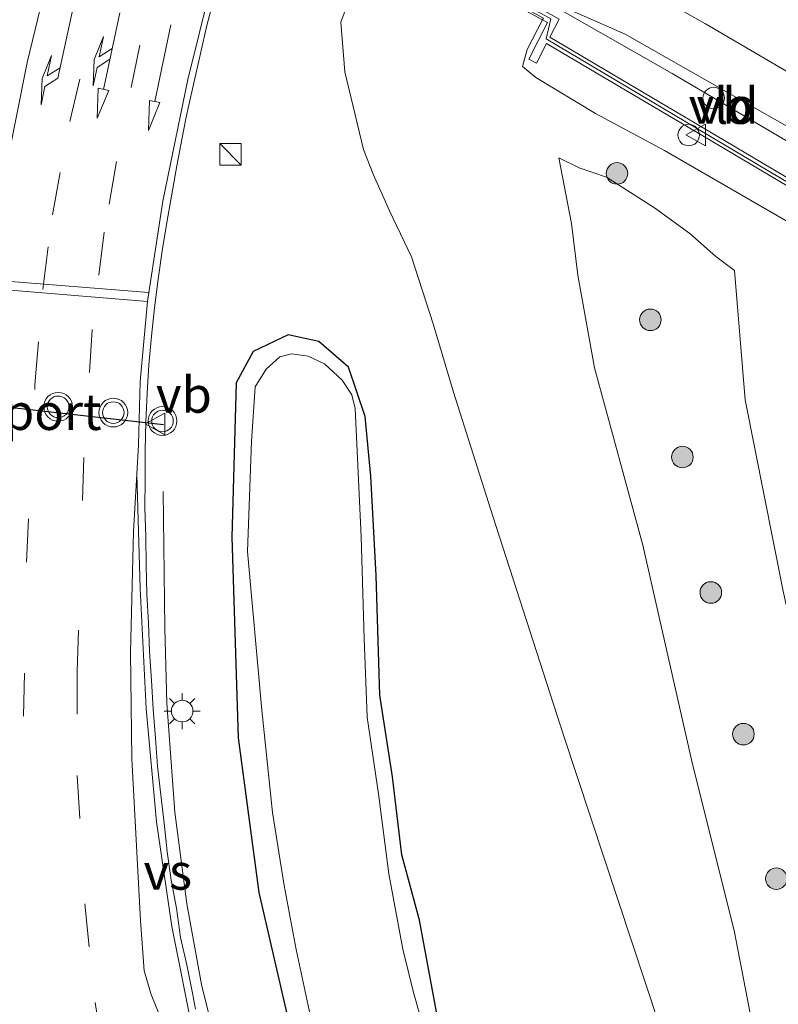
# Model space of a CAD drawing. Units: metres. Extents: x 189995 to 200010, y 443749 to 450001.
# Drawn here: x 195484 to 195536, y 443865 to 443934 of the extents above; entities that cross this region are included whole.
import ezdxf
from ezdxf.enums import TextEntityAlignment as Align

# ---------------------------------------------------------------- set-up
doc = ezdxf.new("R2010")
doc.units = ezdxf.units.M
doc.linetypes.add('VW-3-9_STREEP', pattern=[12, 3, -9])
doc.layers.get('0').update_dxf_attribs({"lineweight": 25})
for name, color, linetype, lineweight in [('B-ME-BV-GELEIDECONSTRAUCTIE_GELEIDERAIL_OVERSTAPCONSTRUCTIE-S-B1', 213, 'BV-ANTIVERBLINDINGSSCHERM', 18), ('B-ME-BV-GELEIDECONSTRUCTIE-GELEIDERAIL-L-B1', 213, 'BV-GELEIDERAIL', 18), ('B-ME-GR-BOOM-S-B1', 93, 'Continuous', 18), ('B-ME-GW-INSTEEKWATERGANG-L-B1', 10, 'Continuous', 25), ('B-ME-GW-KRUINLIJN-L-B1', 93, 'Continuous', 18), ('B-ME-GW-TEENLIJN-L-B1', 93, 'Continuous', 18), ('B-ME-IE-GRASLAND-GV-B6', 93, 'Continuous', 18), ('B-ME-IE-INRICHTINGSELEMENT-S-B1', 253, 'Continuous', 18), ('B-ME-IE-MEUBILAIR_WEGMEUBILAIR-LICHTMAST-S-B1', 8, 'Continuous', 18), ('B-ME-KW-GELUIDSWERING-GV-B6', 8, 'Continuous', 18), ('B-ME-KW-KUNSTWERK-GELUIDSWERING_VLUCHTDEUR-S-B1', 8, 'Continuous', 18), ('B-ME-KW-LANDHOOFD-GV-B6', 173, 'Continuous', 18), ('B-ME-KW-SCHERM-L-B1', 8, 'Continuous', 18), ('B-ME-OG-WATER-GV-B6', 153, 'Continuous', 18), ('B-ME-VH-VERH_SOORT-BITUMEN-GV-B6', 8, 'IE-TERREINAFSCHEIDING-NATUURLIJK-HOUTWAL', 18), ('B-ME-VW-MARKERING-39STREEP-015-L-B1', 255, 'VW-3-9_STREEP', 18), ('B-ME-VW-MARKERING-COMBIRE750-S-B1', 255, 'Continuous', 18), ('B-ME-VW-MARKERING-PIJLRD750-S-B1', 7, 'Continuous', 18), ('B-ME-VW-MARKERING-PIJLRE750-S-B1', 7, 'Continuous', 18), ('B-ME-VW-MARKERING-STREEP-015-L-B1', 7, 'Continuous', 18), ('B-ME-VW-MARKERING-VERDRIJFSTRP-GV-B6', 7, 'Continuous', 18), ('B-ME-VW-MEUBILAIR_WEGMEUBILAIR-VERKEERSBORD-S-B1', 8, 'Continuous', 18), ('B-ME-VW-MEUBILAIR_WEGMEUBILAIR-VERKEERSLICHT-S-B1', 13, 'Continuous', 18), ('B-ME-VW-PORTAAL-L-B1', 10, 'Continuous', 25)]:
    doc.layers.add(name, color=color, linetype=linetype, lineweight=lineweight)
doc.styles.add('NLCS-ISO', font='NLCS-ISO.TTF')
doc.linetypes.add('BV-ANTIVERBLINDINGSSCHERM', pattern='A,2,-1,[22,NLCS.SHX,S=1,R=0,X=0,Y=0],-1', length=4)
doc.linetypes.add('BV-GELEIDERAIL', pattern='A,10,-3,[108,NLCS.SHX,S=1,R=0,X=0,Y=0],-3', length=16)
doc.linetypes.add('IE-TERREINAFSCHEIDING-NATUURLIJK-HOUTWAL', pattern='A,7,-1.5,[67,NLCS.SHX,S=0.75,R=45,X=0,Y=0],-1.5,7,-1.5,[70,NLCS.SHX,S=0.75,R=0,X=0,Y=0],-1.5', length=20)

# ---------------------------------------------------------------- blocks, each defined once
blk = doc.blocks.new('kast')
blk.add_line((-0.75, -0.75), (0.75, 0.75))
blk.add_lwpolyline([(-0.75, 0.75), (0.75, 0.75), (0.75, -0.75), (-0.75, -0.75)], close=True)
blk = doc.blocks.new('dtb')
blk.add_circle((0, 0), 0.75)
blk = doc.blocks.new('verkeersbord')
for p, q in [((0, 0.75), (-0.75, -0.625)), ((0.75, -0.625), (0, 0.75)), ((-0.75, -0.625), (0.75, -0.625))]:
    blk.add_line(p, q)
blk = doc.blocks.new('verkeerslicht')
for radius in [1, 0.75]:
    blk.add_circle((0, 0), radius)
blk = doc.blocks.new('boom')
blk.add_hatch(color=256).paths.add_polyline_path([(-0.75, 0, 1), (0.75, 0, 1)])
blk.add_circle((0, 0), 0.75)
blk = doc.blocks.new('lantaarnpaal')
for p, q in [((-0.884, 0.884), (-0.53, 0.53)), ((0, 0.75), (0, 1.25)), ((0.53, 0.53), (0.884, 0.884)), ((-0.75, 0), (-1.25, 0)), ((0.75, 0), (1.25, 0)), ((-0.53, -0.53), (-0.884, -0.884)), ((0.53, -0.53), (0.884, -0.884)), ((0, -0.75), (0, -1.25))]:
    blk.add_line(p, q)
blk.add_circle((0, 0), 0.75)
blk = doc.blocks.new('pijl')
for p, q in [((0, 0, 0.1), (5.45, 0, 0.1)), ((7.5, 0, 0.1), (5.45, 0.375, 0.1)), ((5.45, 0.375, 0.1), (5.45, -0.375, 0.1)), ((5.45, -0.375, 0.1), (7.5, 0, 0.1))]:
    blk.add_line(p, q)
blk = doc.blocks.new('pijlcr')
for p, q in [((0, 0, 0.1), (5.45, 0, 0.1)), ((3.303, -0.75, 0.1), (2.553, 0, 0.1)), ((4.053, -0.75, 0.1), (3.303, 0, 0.1)), ((5.45, 0.375, 0.1), (5.45, -0.375, 0.1)), ((7.5, 0, 0.1), (5.45, 0.375, 0.1)), ((5.45, -0.375, 0.1), (7.5, 0, 0.1)), ((1.853, -0.75, 0.1), (3.303, -0.75, 0.1)), ((3.553, -1.05, 0.1), (1.853, -0.75, 0.1)), ((5.353, -0.75, 0.1), (3.553, -1.05, 0.1)), ((5.353, -0.75, 0.1), (4.053, -0.75, 0.1))]:
    blk.add_line(p, q)
blk = doc.blocks.new('pijlr')
for p, q in [((0, 0, 0.1), (5.45, 0, 0.1)), ((5.45, -0.75, 0.1), (4.7, 0, 0.1)), ((6.2, -0.75, 0.1), (5.45, 0, 0.1)), ((4, -0.75, 0.1), (5.45, -0.75, 0.1)), ((5.7, -1.05, 0.1), (4, -0.75, 0.1)), ((7.5, -0.75, 0.1), (5.7, -1.05, 0.1)), ((7.5, -0.75, 0.1), (6.2, -0.75, 0.1))]:
    blk.add_line(p, q)

msp = doc.modelspace()

# ---------------------------------------------------------------- linework, layer by layer
at = {"layer": 'B-ME-BV-GELEIDECONSTRUCTIE-GELEIDERAIL-L-B1'}
for points in [[(195516.81, 443937.033, 17.655), (195529.052, 443930.047, 17.611), (195561.173, 443911.141, 17.589), (195596.403, 443889.699, 17.6), (195617.859, 443876.19, 17.696), (195634.414, 443865.424, 17.722), (195647.23, 443856.838, 17.725), (195675.967, 443837.342, 17.714), (195701.642, 443819.241, 17.69), (195723.125, 443803.866, 17.696), (195724.907, 443802.534, 17.692)], [(195493.676, 443901.005, 10.23), (195493.781, 443891.489, 10.689), (195493.927, 443886.286, 10.893), (195494.48, 443878.718, 11.097), (195495.303, 443872.344, 11.173), (195496.339, 443866.734, 11.171), (195498.843, 443856.622, 11.152), (195500.592, 443851.085, 11.182), (195503.81, 443842.518, 11.175), (195506.979, 443834.941, 11.161), (195509.825, 443829.024, 11.139), (195512.363, 443824.376, 11.125), (195515.878, 443818.681, 11.134), (195519.67, 443813.087, 11.164), (195523.678, 443807.657, 11.19), (195527.82, 443802.622, 11.186), (195533.246, 443796.601, 11.122), (195537.337, 443792.471, 11.049), (195537.954, 443791.847, 11.038), (195542.24, 443788.026, 10.911), (195548.42, 443783.182, 10.773), (195557.951, 443776.459, 10.47)]]:
    msp.add_polyline3d(points, dxfattribs=at)
at = {"layer": 'B-ME-GW-INSTEEKWATERGANG-L-B1'}
msp.add_polyline3d([(195512.912, 443863.586, 9.779), (195511.486, 443871.203, 9.81), (195510.264, 443875.737, 9.838), (195509.622, 443881.159, 9.822), (195508.73, 443886.84, 9.755), (195508.475, 443895.158, 9.838), (195508.095, 443902.064, 9.842), (195507.701, 443906.217, 9.865), (195506.55, 443909.642, 9.903), (195504.499, 443911.423, 9.843), (195502.351, 443911.894, 9.837), (195499.934, 443910.731, 9.693), (195498.739, 443908.546, 9.78), (195498.448, 443897.829, 9.94), (195498.882, 443883.875, 10.09), (195500.325, 443873.121, 10.087), (195503.37, 443859.876, 10.117)], dxfattribs=at)
at = {"layer": 'B-ME-GW-KRUINLIJN-L-B1'}
for points in [[(195520.041, 443933.77, 16.96), (195518.982, 443931.714, 16.87), (195518.655, 443930.536, 16.351), (195519.586, 443929.758, 16.44), (195523.719, 443927.273, 16.636), (195528.528, 443924.684, 16.663), (195537.739, 443919.377, 16.663), (195558.028, 443907.216, 16.554), (195567.158, 443901.833, 16.632), (195582.787, 443892.764, 16.648), (195591.826, 443886.744, 16.675), (195597.479, 443883.335, 16.703), (195613.65, 443873.453, 16.71), (195628.094, 443863.758, 16.722)], [(195521.179, 443924.193, 14.333), (195522.059, 443919.625, 14), (195522.496, 443916.035, 13.682), (195523.645, 443909.598, 13.152), (195527.02, 443897.262, 12.635), (195530.461, 443882.05, 12.176), (195533.371, 443870.483, 11.63), (195536.236, 443855.627, 11.066), (195541.036, 443834.453, 10.336)], [(195533.394, 443916.353, 13.953), (195534.132, 443907.361, 13.211), (195536.772, 443894.079, 12.764), (195538.926, 443884.351, 12.368), (195542.504, 443868.068, 11.63), (195546.275, 443848.452, 10.826), (195548.238, 443836.622, 10.54)]]:
    msp.add_polyline3d(points, dxfattribs=at)
at = {"layer": 'B-ME-GW-TEENLIJN-L-B1'}
for points in [[(195536.831, 443976.04, 10.303), (195533.128, 443976.082, 10.333), (195529.443, 443974.759, 10.397), (195526.562, 443972.077, 10.307), (195524.6, 443969.433, 10.037), (195524.082, 443968.558, 10.037), (195508.309, 443938.121, 10.127), (195506.851, 443935.884, 10.234), (195506.02, 443933.616, 10.273), (195506.29, 443930.167, 10.308), (195507.594, 443924.774, 10.234), (195508.259, 443923.044, 10.238), (195509.402, 443920.5, 10.242), (195510.93, 443917.296, 10.21), (195512.439, 443912.643, 10.128), (195513.846, 443907.901, 10.053), (195516.58, 443899.289, 10.01), (195521.509, 443884.073, 10.05), (195528.138, 443864.031, 9.995)], [(195521.179, 443924.193, 14.333), (195522.583, 443923.489, 14.482), (195524.488, 443922.846, 14.592), (195527.819, 443920.709, 14.474), (195530.292, 443918.918, 14.42), (195532.086, 443917.337, 14.208), (195533.394, 443916.353, 13.953)]]:
    msp.add_polyline3d(points, dxfattribs=at)
at = {"layer": 'B-ME-IE-GRASLAND-GV-B6'}
for points in [[(195536.831, 443976.04, 10.303), (195533.128, 443976.082, 10.333), (195529.443, 443974.759, 10.397), (195526.562, 443972.077, 10.307), (195524.6, 443969.433, 10.037), (195524.082, 443968.558, 10.037), (195523.48, 443968.87, 10.161), (195507.714, 443938.471, 10.107), (195508.309, 443938.121, 10.127), (195506.851, 443935.884, 10.234), (195506.02, 443933.616, 10.273), (195506.29, 443930.167, 10.308), (195507.594, 443924.774, 10.234), (195508.259, 443923.044, 10.238), (195509.402, 443920.5, 10.242), (195510.93, 443917.296, 10.21), (195512.439, 443912.643, 10.128), (195513.846, 443907.901, 10.053), (195516.58, 443899.289, 10.01), (195521.509, 443884.073, 10.05), (195528.138, 443864.031, 9.995)], [(195528.138, 443864.031, 9.995), (195521.509, 443884.073, 10.05), (195516.58, 443899.289, 10.01), (195513.846, 443907.901, 10.053), (195512.439, 443912.643, 10.128), (195510.93, 443917.296, 10.21), (195509.402, 443920.5, 10.242), (195508.259, 443923.044, 10.238), (195507.594, 443924.774, 10.234), (195506.29, 443930.167, 10.308), (195506.02, 443933.616, 10.273), (195506.851, 443935.884, 10.234), (195508.309, 443938.121, 10.127), (195517.424, 443934.451, 16.503), (195517.769, 443935.008, 16.553), (195520.041, 443933.77, 16.96), (195518.982, 443931.714, 16.87), (195518.655, 443930.536, 16.351), (195519.586, 443929.758, 16.44), (195523.719, 443927.273, 16.636), (195528.528, 443924.684, 16.663), (195537.739, 443919.377, 16.663)], [(195495.924, 443865.027, 10.425), (195495.697, 443866.146, 10.408), (195495.309, 443868.108, 10.401), (195494.862, 443870.01, 10.445), (195494.588, 443872.041, 10.39), (195494.224, 443873.992, 10.425), (195493.957, 443875.961, 10.379), (195493.742, 443877.95, 10.36), (195493.516, 443879.92, 10.368), (195493.275, 443881.906, 10.363), (195493.127, 443883.851, 10.331), (195492.962, 443885.872, 10.339), (195492.867, 443887.872, 10.33), (195492.724, 443889.868, 10.313), (195492.64, 443891.866, 10.298), (195492.522, 443893.851, 10.281), (195492.482, 443895.85, 10.273), (195492.452, 443897.85, 10.247), (195492.388, 443899.853, 10.235), (195492.42, 443901.854, 10.205), (195492.414, 443903.839, 10.227), (195492.47, 443905.838, 10.251), (195492.557, 443907.837, 10.23), (195492.671, 443909.799, 10.214), (195492.864, 443911.791, 10.236), (195493.072, 443913.766, 10.218), (195493.331, 443915.749, 10.22), (195493.603, 443917.73, 10.231), (195493.923, 443919.697, 10.251), (195494.274, 443921.666, 10.189), (195494.606, 443923.618, 10.255), (195494.981, 443925.583, 10.287), (195495.254, 443926.883, 10.273), (195495.392, 443927.541, 10.267), (195495.813, 443929.487, 10.258), (195496.264, 443931.435, 10.27), (195496.714, 443933.378, 10.269), (195497.212, 443935.315, 10.276)], [(195627.824, 443866.844, 16.973), (195592.83, 443889.186, 16.746), (195592.697, 443889.836, 16.934), (195592.207, 443889.737, 16.934), (195592.244, 443889.556, 16.938), (195559.281, 443909.648, 16.895), (195558.049, 443910.367, 16.832), (195557.959, 443910.811, 16.863), (195557.469, 443910.711, 16.863), (195531.431, 443926.134, 16.899), (195520.553, 443932.573, 16.679), (195521.19, 443933.824, 16.696), (195520.655, 443934.113, 16.697), (195520.31, 443934.299, 16.971), (195520.655, 443935.026, 16.912), (195525.78, 443932.774, 16.895), (195541.882, 443923.638, 16.906), (195558.557, 443913.758, 16.863), (195575.594, 443903.597, 16.837), (195592.777, 443893.077, 16.938), (195609.579, 443882.536, 16.988), (195627.328, 443871.126, 17.009)], [(195628.094, 443863.758, 16.722), (195613.65, 443873.453, 16.71), (195597.479, 443883.335, 16.703), (195591.826, 443886.744, 16.675), (195582.787, 443892.764, 16.648), (195567.158, 443901.833, 16.632), (195558.028, 443907.216, 16.554), (195537.739, 443919.377, 16.663), (195528.528, 443924.684, 16.663), (195523.719, 443927.273, 16.636), (195519.586, 443929.758, 16.44), (195518.655, 443930.536, 16.351), (195518.982, 443931.714, 16.87), (195520.041, 443933.77, 16.96)], [(195520.041, 443933.77, 16.96), (195520.383, 443933.58, 16.687), (195519.091, 443931.043, 16.64), (195519.634, 443930.767, 16.557), (195520.326, 443932.126, 16.557), (195531.177, 443925.703, 16.899), (195557.602, 443910.061, 16.863), (195558.119, 443907.518, 16.832), (195558.609, 443907.618, 16.832), (195558.184, 443909.706, 16.899), (195592.38, 443888.888, 16.938), (195592.899, 443886.337, 16.746), (195593.389, 443886.437, 16.746), (195592.968, 443888.504, 16.938), (195627.963, 443866.162, 16.973)], [(195536.236, 443855.627, 11.066), (195533.371, 443870.483, 11.63), (195530.461, 443882.05, 12.176), (195527.02, 443897.262, 12.635), (195523.645, 443909.598, 13.152), (195522.496, 443916.035, 13.682), (195522.059, 443919.625, 14), (195521.179, 443924.193, 14.333), (195522.583, 443923.489, 14.482), (195524.488, 443922.846, 14.592), (195527.819, 443920.709, 14.474), (195530.292, 443918.918, 14.42), (195532.086, 443917.337, 14.208), (195533.394, 443916.353, 13.953), (195534.132, 443907.361, 13.211), (195536.772, 443894.079, 12.764), (195538.926, 443884.351, 12.368), (195542.504, 443868.068, 11.63), (195546.275, 443848.452, 10.826)], [(195546.275, 443848.452, 10.826), (195542.504, 443868.068, 11.63), (195538.926, 443884.351, 12.368), (195536.772, 443894.079, 12.764), (195534.132, 443907.361, 13.211), (195533.394, 443916.353, 13.953), (195532.086, 443917.337, 14.208), (195530.292, 443918.918, 14.42), (195527.819, 443920.709, 14.474), (195524.488, 443922.846, 14.592), (195522.583, 443923.489, 14.482), (195521.179, 443924.193, 14.333), (195522.059, 443919.625, 14), (195522.496, 443916.035, 13.682), (195523.645, 443909.598, 13.152), (195527.02, 443897.262, 12.635), (195530.461, 443882.05, 12.176), (195533.371, 443870.483, 11.63), (195536.236, 443855.627, 11.066)], [(195512.912, 443863.586, 9.779), (195511.486, 443871.203, 9.81), (195510.264, 443875.737, 9.838), (195509.622, 443881.159, 9.822), (195508.73, 443886.84, 9.755), (195508.475, 443895.158, 9.838), (195508.095, 443902.064, 9.842), (195507.701, 443906.217, 9.865), (195506.55, 443909.642, 9.903), (195504.499, 443911.423, 9.843), (195502.351, 443911.894, 9.837), (195499.934, 443910.731, 9.693), (195498.739, 443908.546, 9.78), (195498.448, 443897.829, 9.94), (195498.882, 443883.875, 10.09), (195500.325, 443873.121, 10.087), (195503.37, 443859.876, 10.117)], [(195503.37, 443859.876, 10.117), (195500.325, 443873.121, 10.087), (195498.882, 443883.875, 10.09), (195498.448, 443897.829, 9.94), (195498.739, 443908.546, 9.78), (195499.934, 443910.731, 9.693), (195502.351, 443911.894, 9.837), (195504.499, 443911.423, 9.843), (195506.55, 443909.642, 9.903), (195507.701, 443906.217, 9.865), (195508.095, 443902.064, 9.842), (195508.475, 443895.158, 9.838), (195508.73, 443886.84, 9.755), (195509.622, 443881.159, 9.822), (195510.264, 443875.737, 9.838), (195511.486, 443871.203, 9.81), (195512.912, 443863.586, 9.779)], [(195512.245, 443862.016, 9.387), (195511.063, 443866.191, 9.387), (195510.333, 443869.187, 9.387), (195509.352, 443874.421, 9.387), (195508.647, 443879.979, 9.387), (195507.858, 443885.304, 9.387), (195507.648, 443890.771, 9.387), (195507.434, 443897.84, 9.387), (195507.016, 443906.765, 9.387), (195506.794, 443907.703, 9.387), (195506.112, 443908.733, 9.387), (195504.877, 443909.868, 9.387), (195503.759, 443910.39, 9.387), (195502.592, 443910.571, 9.387), (195501.777, 443910.364, 9.387), (195500.838, 443909.506, 9.387), (195500.061, 443908.267, 9.387), (195499.816, 443904.463, 9.387), (195499.525, 443896.822, 9.387), (195500.538, 443885.806, 9.387), (195501.273, 443878.685, 9.387), (195502.08, 443873.61, 9.387), (195502.912, 443869.16, 9.387), (195504.379, 443862.355, 9.387)]]:
    msp.add_polyline3d(points, dxfattribs=at)
at = {"layer": 'B-ME-KW-GELUIDSWERING-GV-B6'}
msp.add_polyline3d([(195557.602, 443910.061, 16.863), (195531.177, 443925.703, 16.899), (195520.326, 443932.126, 16.557), (195519.634, 443930.767, 16.557), (195519.091, 443931.043, 16.64), (195520.383, 443933.58, 16.687), (195520.041, 443933.77, 16.96), (195520.107, 443933.9, 16.963), (195516.224, 443936.016, 16.939), (195516.439, 443936.411, 16.936), (195520.31, 443934.299, 16.971), (195520.655, 443934.113, 16.697), (195521.19, 443933.824, 16.696), (195520.553, 443932.573, 16.679), (195531.431, 443926.134, 16.899), (195557.469, 443910.711, 16.863)], dxfattribs=at)
at = {"layer": 'B-ME-KW-LANDHOOFD-GV-B6'}
msp.add_polyline3d([(195520.107, 443933.9, 16.963), (195520.041, 443933.77, 16.96), (195517.769, 443935.008, 16.553)], dxfattribs=at)
at = {"layer": 'B-ME-KW-SCHERM-L-B1'}
msp.add_polyline3d([(195516.317, 443936.187, 21.479), (195520.191, 443934.065, 21.48), (195520.611, 443933.835, 21.48), (195520.293, 443932.443, 22.206), (195558.394, 443909.821, 22.21), (195593.011, 443888.796, 22.206), (195628.927, 443865.835, 22.23), (195664.258, 443842.306, 22.23), (195691.583, 443822.931, 22.149), (195719.002, 443803.637, 22.069)], dxfattribs=at)
at = {"layer": 'B-ME-OG-WATER-GV-B6'}
msp.add_polyline3d([(195504.379, 443862.355, 9.387), (195502.912, 443869.16, 9.387), (195502.08, 443873.61, 9.387), (195501.273, 443878.685, 9.387), (195500.538, 443885.806, 9.387), (195499.525, 443896.822, 9.387), (195499.816, 443904.463, 9.387), (195500.061, 443908.267, 9.387), (195500.838, 443909.506, 9.387), (195501.777, 443910.364, 9.387), (195502.592, 443910.571, 9.387), (195503.759, 443910.39, 9.387), (195504.877, 443909.868, 9.387), (195506.112, 443908.733, 9.387), (195506.794, 443907.703, 9.387), (195507.016, 443906.765, 9.387), (195507.434, 443897.84, 9.387), (195507.648, 443890.771, 9.387), (195507.858, 443885.304, 9.387), (195508.647, 443879.979, 9.387), (195509.352, 443874.421, 9.387), (195510.333, 443869.187, 9.387), (195511.063, 443866.191, 9.387), (195512.245, 443862.016, 9.387)], dxfattribs=at)
at = {"layer": 'B-ME-VH-VERH_SOORT-BITUMEN-GV-B6'}
for points in [[(195627.328, 443871.126, 17.009), (195609.579, 443882.536, 16.988), (195592.777, 443893.077, 16.938), (195575.594, 443903.597, 16.837), (195558.557, 443913.758, 16.863), (195541.882, 443923.638, 16.906), (195525.78, 443932.774, 16.895), (195520.655, 443935.026, 16.912), (195516.852, 443937.168, 16.931), (195522.883, 443948.238, 17.228), (195525.142, 443946.957, 17.231), (195525.876, 443946.54, 17.232), (195531.326, 443943.151, 17.229), (195547.984, 443933.374, 17.238), (195564.966, 443923.351, 17.148), (195581.484, 443913.43, 17.196), (195598.596, 443903.003, 17.165), (195616.083, 443892.044, 17.26), (195633.927, 443880.594, 17.291)], [(195497.212, 443935.315, 10.276), (195496.714, 443933.378, 10.269), (195496.264, 443931.435, 10.27), (195495.813, 443929.487, 10.258), (195495.392, 443927.541, 10.267), (195495.254, 443926.883, 10.273), (195494.981, 443925.583, 10.287), (195494.606, 443923.618, 10.255), (195494.274, 443921.666, 10.189), (195493.923, 443919.697, 10.251), (195493.603, 443917.73, 10.231), (195493.331, 443915.749, 10.22), (195493.072, 443913.766, 10.218), (195492.864, 443911.791, 10.236), (195492.671, 443909.799, 10.214), (195492.557, 443907.837, 10.23), (195492.47, 443905.838, 10.251), (195492.414, 443903.839, 10.227), (195492.42, 443901.854, 10.205), (195492.388, 443899.853, 10.235), (195492.452, 443897.85, 10.247), (195492.482, 443895.85, 10.273), (195492.522, 443893.851, 10.281), (195492.64, 443891.866, 10.298), (195492.724, 443889.868, 10.313), (195492.867, 443887.872, 10.33), (195492.962, 443885.872, 10.339), (195493.127, 443883.851, 10.331), (195493.275, 443881.906, 10.363), (195493.516, 443879.92, 10.368), (195493.742, 443877.95, 10.36), (195493.957, 443875.961, 10.379), (195494.224, 443873.992, 10.425), (195494.588, 443872.041, 10.39), (195494.862, 443870.01, 10.445), (195495.309, 443868.108, 10.401), (195495.697, 443866.146, 10.408), (195495.924, 443865.027, 10.425)], [(195497.212, 443935.315, 10.276), (195496.714, 443933.378, 10.269), (195496.264, 443931.435, 10.27), (195495.813, 443929.487, 10.258), (195495.392, 443927.541, 10.267), (195495.254, 443926.883, 10.273), (195494.981, 443925.583, 10.287), (195494.606, 443923.618, 10.255), (195494.274, 443921.666, 10.189), (195493.923, 443919.697, 10.251), (195493.603, 443917.73, 10.231), (195493.331, 443915.749, 10.22), (195493.072, 443913.766, 10.218), (195492.864, 443911.791, 10.236), (195492.671, 443909.799, 10.214), (195492.557, 443907.837, 10.23), (195492.47, 443905.838, 10.251), (195492.414, 443903.839, 10.227), (195492.42, 443901.854, 10.205), (195492.388, 443899.853, 10.235), (195492.452, 443897.85, 10.247), (195492.482, 443895.85, 10.273), (195492.522, 443893.851, 10.281), (195492.64, 443891.866, 10.298), (195492.724, 443889.868, 10.313), (195492.867, 443887.872, 10.33), (195492.962, 443885.872, 10.339), (195493.127, 443883.851, 10.331), (195493.275, 443881.906, 10.363), (195493.516, 443879.92, 10.368), (195493.742, 443877.95, 10.36), (195493.957, 443875.961, 10.379), (195494.224, 443873.992, 10.425), (195494.588, 443872.041, 10.39), (195494.862, 443870.01, 10.445), (195495.309, 443868.108, 10.401), (195495.697, 443866.146, 10.408), (195495.924, 443865.027, 10.425)]]:
    msp.add_polyline3d(points, dxfattribs=at)
at = {"layer": 'B-ME-VW-MARKERING-39STREEP-015-L-B1'}
for points in [[(195483.962, 443885.38, 10.788), (195484.168, 443896.09, 10.704), (195484.755, 443908.406, 10.625), (195485.3, 443915.031, 10.621), (195485.969, 443920.219, 10.625), (195487.176, 443926.72, 10.638), (195489.982, 443938.593, 10.7), (195491.86, 443945.547, 10.738), (195493.561, 443950.658, 10.76), (195495.251, 443954.933, 10.782), (195498.476, 443962.043, 10.8), (195501.444, 443967.87, 10.817), (195506.006, 443975.932, 10.825), (195510.244, 443982.761, 10.849), (195514.658, 443989.196, 10.879), (195517.935, 443993.491, 10.896), (195523.813, 444000.597, 10.924), (195529.094, 444006.34, 10.932), (195534.772, 444012.005, 10.941), (195539.534, 444016.257, 10.946), (195546.052, 444021.545, 10.938), (195550.59, 444024.845, 10.925), (195557.455, 444029.135, 10.907)], [(195538.367, 444010.29, 10.796), (195533.327, 444005.396, 10.791), (195528.083, 443999.866, 10.78), (195523.37, 443994.393, 10.768), (195519.394, 443989.344, 10.739), (195515.075, 443983.327, 10.709), (195510.71, 443976.57, 10.678), (195506.361, 443969.116, 10.661), (195503.452, 443963.638, 10.653), (195499.492, 443955.309, 10.637), (195497.794, 443951.259, 10.623), (195495.751, 443945.614, 10.599), (195493.604, 443938.311, 10.564), (195492.038, 443932.019, 10.524), (195490.425, 443923.927, 10.496), (195489.56, 443919.01, 10.486), (195488.738, 443912.262, 10.478), (195488.161, 443903.363, 10.49), (195487.686, 443888.514, 10.639), (195487.693, 443881.262, 10.698), (195488.215, 443872.345, 10.733), (195488.941, 443865.487, 10.765), (195490.197, 443857.559, 10.785)], [(195538.367, 444010.29, 10.796), (195533.327, 444005.396, 10.791), (195528.083, 443999.866, 10.78), (195523.37, 443994.393, 10.768), (195519.394, 443989.344, 10.739), (195515.075, 443983.327, 10.709), (195510.71, 443976.57, 10.678), (195506.361, 443969.116, 10.661), (195503.452, 443963.638, 10.653), (195499.492, 443955.309, 10.637), (195497.794, 443951.259, 10.623), (195495.751, 443945.614, 10.599), (195493.604, 443938.311, 10.564), (195492.038, 443932.019, 10.524), (195490.425, 443923.927, 10.496), (195489.56, 443919.01, 10.486), (195488.738, 443912.262, 10.478), (195488.161, 443903.363, 10.49), (195487.686, 443888.514, 10.639), (195487.693, 443881.262, 10.698), (195488.215, 443872.345, 10.733), (195488.941, 443865.487, 10.765), (195490.197, 443857.559, 10.785)]]:
    msp.add_polyline3d(points, dxfattribs=at)
at = {"layer": 'B-ME-VW-MARKERING-STREEP-015-L-B1'}
for p, q in [((195492.665, 443914.823, 10.324), (195481.626, 443915.697, 10.719)), ((195492.577, 443914.203, 10.323), (195481.557, 443915.113, 10.719))]:
    msp.add_line(p, q, dxfattribs=at)
for points in [[(195567.603, 444026.349, 10.602), (195561.589, 444022.989, 10.613), (195556.03, 444019.438, 10.629), (195550.782, 444015.762, 10.631), (195544.982, 444011.144, 10.631), (195539.337, 444006.072, 10.628), (195534.751, 444001.563, 10.624), (195530.207, 443996.663, 10.613), (195525.456, 443991.082, 10.592), (195520.947, 443985.315, 10.569), (195517.161, 443979.923, 10.542), (195513.178, 443973.508, 10.516), (195508.823, 443965.897, 10.5), (195504.768, 443957.964, 10.489), (195501.861, 443951.404, 10.477), (195499.819, 443945.924, 10.444), (195497.728, 443939.072, 10.396), (195495.372, 443929.623, 10.35), (195493.634, 443921.181, 10.33), (195492.665, 443914.823, 10.324), (195492.577, 443914.203, 10.323), (195492.066, 443908.636, 10.322), (195491.943, 443904.247, 10.33), (195491.826, 443902.2, 10.355)], [(195518.731, 443940.616, 15.471), (195531.381, 443933.49, 16.989), (195547.572, 443924.02, 16.962), (195568.127, 443911.738, 16.956), (195580.263, 443904.426, 16.897), (195597.268, 443893.984, 16.956), (195611.775, 443884.818, 17.048), (195627.794, 443874.513, 17.072), (195647.805, 443861.383, 17.009), (195662.059, 443851.841, 17.09), (195677.111, 443841.447, 17.054), (195678.955, 443840.174, 17.059), (195678.973, 443840.161, 17.059), (195681.754, 443838.241, 17.051), (195698.491, 443826.5, 17.057), (195714.534, 443814.99, 17.04), (195727.237, 443805.606, 15.559)], [(195459.841, 443934.841, 11.144), (195463.948, 443929.161, 10.972), (195467.169, 443924.193, 10.873), (195470.019, 443919.186, 10.798), (195471.984, 443915.257, 10.788), (195472.467, 443914.248, 10.792), (195472.744, 443913.653, 10.798), (195477.141, 443903.898, 10.832), (195479.577, 443898.032, 10.802), (195479.643, 443898.042, 10.802), (195480.338, 443901.475, 10.77), (195481.557, 443915.113, 10.719), (195481.626, 443915.697, 10.719), (195482.798, 443923.708, 10.725), (195484.223, 443930.799, 10.748), (195486.449, 443940.091, 10.822)]]:
    msp.add_polyline3d(points, dxfattribs=at)
at = {"layer": 'B-ME-VW-MARKERING-VERDRIJFSTRP-GV-B6'}
msp.add_polyline3d([(195492.077, 443894.252, 10.388), (195492.486, 443885.908, 10.453), (195493.211, 443878.034, 10.494), (195494.262, 443870.762, 10.528), (195495.832, 443862.996, 10.546), (195497.74, 443855.881, 10.556), (195500.384, 443847.799, 10.554), (195500.313, 443847.769, 10.558), (195500.233, 443847.736, 10.558), (195492.838, 443866.047, 10.623), (195492.354, 443867.689, 10.625), (195492.094, 443871.174, 10.602), (195491.478, 443882.43, 10.522), (195491.402, 443889.81, 10.364), (195491.606, 443898.21, 10.365), (195491.826, 443902.2, 10.355), (195492.077, 443894.252, 10.388)], dxfattribs=at)
at = {"layer": 'B-ME-VW-PORTAAL-L-B1'}
msp.add_line((195478.289, 443907.399, 16.797), (195493.69, 443905.646, 16.592), dxfattribs=at)

# ---------------------------------------------------------------- block references
at = {"layer": 'B-ME-BV-GELEIDECONSTRAUCTIE_GELEIDERAIL_OVERSTAPCONSTRUCTIE-S-B1', "rotation": 90}
msp.add_blockref('dtb', (195531.944, 443928.344, 17.675), dxfattribs=at)
at = {"layer": 'B-ME-GR-BOOM-S-B1', "rotation": 90}
for p in [(195525.22, 443923.101, 15.333), (195527.541, 443912.928, 13.406), (195529.766, 443903.391, 12.941), (195531.743, 443893.98, 12.827), (195534.009, 443884.134, 12.508), (195536.295, 443874.09, 12.05)]:
    msp.add_blockref('boom', p, dxfattribs=at)
at = {"layer": 'B-ME-IE-INRICHTINGSELEMENT-S-B1', "rotation": 90}
msp.add_blockref('kast', (195498.349, 443924.425, 10.074), dxfattribs=at)
at = {"layer": 'B-ME-IE-MEUBILAIR_WEGMEUBILAIR-LICHTMAST-S-B1', "rotation": 90}
msp.add_blockref('lantaarnpaal', (195494.991, 443885.739, 10.649), dxfattribs=at)
at = {"layer": 'B-ME-KW-KUNSTWERK-GELUIDSWERING_VLUCHTDEUR-S-B1', "rotation": 90}
msp.add_blockref('dtb', (195530.204, 443925.767, 17.221), dxfattribs=at)
at = {"layer": 'B-ME-VW-MARKERING-COMBIRE750-S-B1', "rotation": 258.0000000000001}
msp.add_blockref('pijlcr', (195490.646, 443934.268, 10.613), dxfattribs=at)
at = {"layer": 'B-ME-VW-MARKERING-PIJLRD750-S-B1', "rotation": 258.1}
msp.add_blockref('pijl', (195494.203, 443933.433, 10.451), dxfattribs=at)
at = {"layer": 'B-ME-VW-MARKERING-PIJLRE750-S-B1', "rotation": 257.8}
msp.add_blockref('pijlr', (195487.492, 443935.04, 10.72), dxfattribs=at)
at = {"layer": 'B-ME-VW-MEUBILAIR_WEGMEUBILAIR-VERKEERSBORD-S-B1', "rotation": 90}
for p in [(195530.753, 443925.774, 19.022), (195493.166, 443905.69, 10.279)]:
    msp.add_blockref('verkeersbord', p, dxfattribs=at)
at = {"layer": 'B-ME-VW-MEUBILAIR_WEGMEUBILAIR-VERKEERSLICHT-S-B1', "rotation": 90}
for p in [(195486.363, 443906.883, 16.705), (195490.201, 443906.48, 16.661), (195493.621, 443905.897, 10.453)]:
    msp.add_blockref('verkeerslicht', p, dxfattribs=at)

# ---------------------------------------------------------------- texts
at = {"layer": 'B-ME-KW-KUNSTWERK-GELUIDSWERING_VLUCHTDEUR-S-B1', "ltscale": 0.2, "style": 'NLCS-ISO'}
msp.add_text('vld', height=2.5, dxfattribs=at).set_placement((195530.204, 443925.767, 17.221), align=Align.BOTTOM_LEFT)
at = {"layer": 'B-ME-VW-MARKERING-VERDRIJFSTRP-GV-B6', "ltscale": 0.2, "style": 'NLCS-ISO'}
msp.add_text('vs', height=2.5, dxfattribs=at).set_placement((195493.989, 443874.577), align=Align.MIDDLE_CENTER)
at = {"layer": 'B-ME-VW-MEUBILAIR_WEGMEUBILAIR-VERKEERSBORD-S-B1', "ltscale": 0.2, "style": 'NLCS-ISO'}
for p in [(195530.753, 443925.774, 19.022), (195493.166, 443905.69, 10.279)]:
    msp.add_text('vb', height=2.5, dxfattribs=at).set_placement(p, align=Align.BOTTOM_LEFT)
at = {"layer": 'B-ME-VW-PORTAAL-L-B1', "ltscale": 0.2, "style": 'NLCS-ISO'}
msp.add_text('port', height=2.5, dxfattribs=at).set_placement((195485.989, 443906.523), align=Align.MIDDLE_CENTER)

doc.saveas('drawing.dxf')
